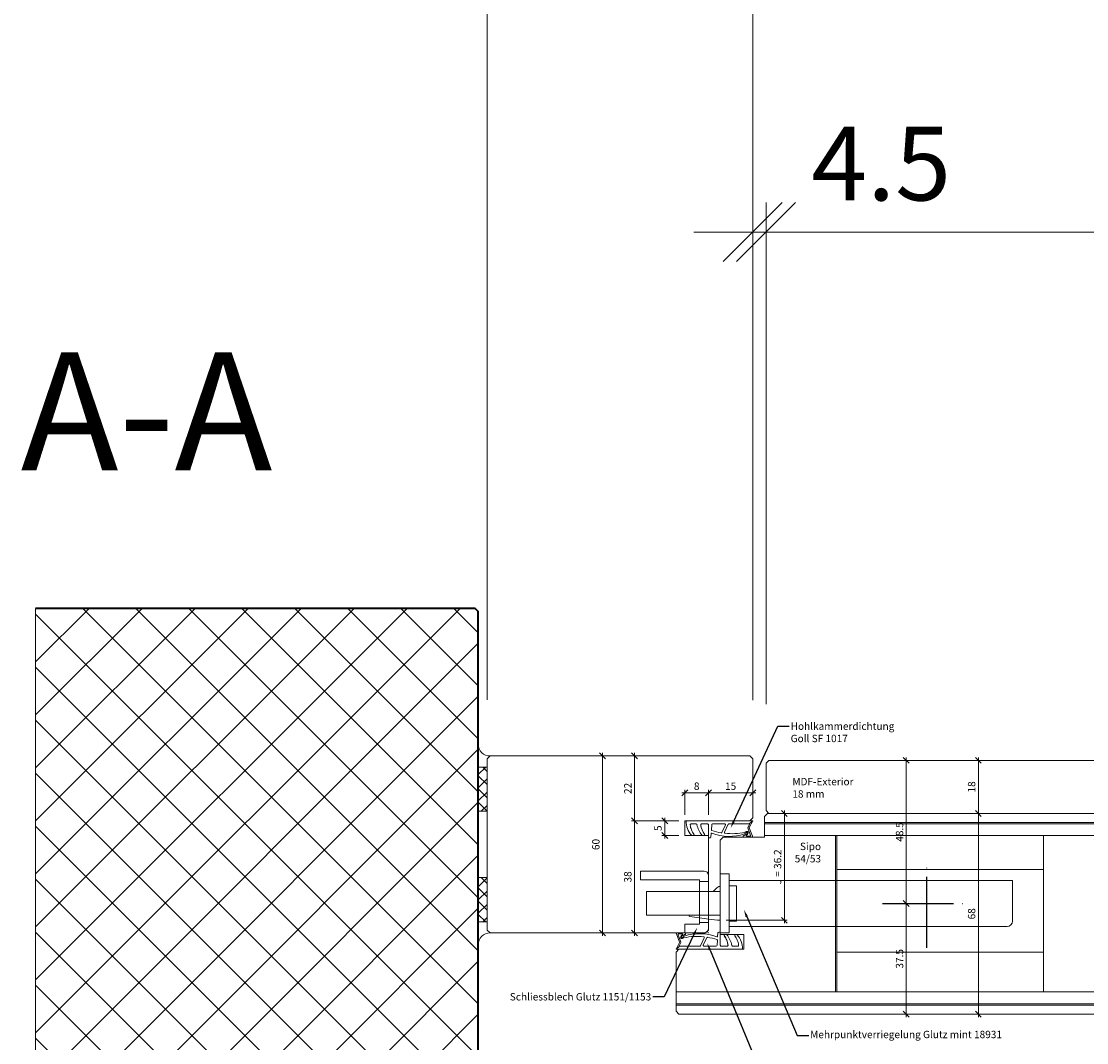
# Model space of a CAD drawing. Units: millimetres. Extents: x 2239 to 4759, y -5310 to -1919.
# Drawn here: x 2335 to 2696, y -5135 to -4789 of the extents above; entities that cross this region are included whole.
import ezdxf
from ezdxf import colors
from ezdxf.entities.mleader import LeaderData, LeaderLine
from ezdxf.math import Vec2, Vec3

# ---------------------------------------------------------------- set-up
doc = ezdxf.new("R2010")
doc.units = ezdxf.units.MM
doc.header["$PDMODE"] = 34
doc.header["$PDSIZE"] = 10
doc.linetypes.add('ACAD_ISO04W100', pattern=[30, 24, -3, 0, -3])
doc.layers.get('0').update_dxf_attribs({"color": 3, "lineweight": 35})
for name, color, linetype, lineweight in [('001_Vollinie_035', 3, 'Continuous', 35), ('002_Vollinie_013', 4, 'Continuous', 13), ('011_Beschläge_Detail', 2, 'Continuous', 13), ('031_Text_Detail', 4, 'Continuous', 13), ('050_Bem1', 4, 'Continuous', 13), ('050_Bem10', 4, 'Continuous', 13)]:
    doc.layers.add(name, color=color, linetype=linetype, lineweight=lineweight)
doc.layers.add('086_Hilfslinie', color=1, linetype='Continuous', lineweight=13, plot=False)
doc.layers.add('087Achsen', color=1, linetype='ACAD_ISO04W100')
doc.layers.add('SYMBOLE_10', color=2, linetype='Continuous')
doc.styles.add('BEMASSUNG', font='ARIALN.TTF')
doc.styles.add('Masstext', font='arial.ttf')
doc.styles.get("Standard").update_dxf_attribs({"font": 'arial.ttf'})
doc.dimstyles.new('BEM_1', dxfattribs={"dimtxt": 2.5, "dimasz": 2, "dimexe": 1, "dimexo": 2, "dimgap": 1, "dimtad": 1, "dimdec": 1, "dimdsep": 46, "dimtxsty": 'Masstext', "dimblk1": 'OBLIQUE', "dimblk2": 'OBLIQUE', "dimsah": 1, "dimcen": 2, "dimdle": 1, "dimclrd": 256, "dimclre": 256, "dimclrt": 10, "dimadec": 1, "dimazin": 2, "dimtfac": 0.71, "dimtdec": 1, "dimtix": 1, "dimtmove": 2, "dimatfit": 3, "dimfxl": 1, "dimtolj": 1, "dimlwd": -1, "dimlwe": -1, "dimarcsym": 0})
doc.dimstyles.new('BEM_10', dxfattribs={"dimscale": 10, "dimtxt": 2.5, "dimasz": 2, "dimexe": 1, "dimexo": 2, "dimgap": 1, "dimtad": 1, "dimdec": 1, "dimdsep": 46, "dimtxsty": 'Masstext', "dimblk1": 'OBLIQUE', "dimblk2": 'OBLIQUE', "dimsah": 1, "dimcen": 2, "dimdle": 1, "dimclrd": 256, "dimclre": 256, "dimclrt": 10, "dimadec": 1, "dimazin": 2, "dimtfac": 0.714286, "dimtdec": 1, "dimtix": 1, "dimtmove": 2, "dimatfit": 3, "dimfxl": 1, "dimtolj": 1, "dimlwd": -1, "dimlwe": -1, "dimarcsym": 0})

# ---------------------------------------------------------------- blocks, each defined once
blk = doc.blocks.new('Schnitt_Titel')
at = {"layer": 'SYMBOLE_10', "style": 'BEMASSUNG'}
blk.add_attdef('BEZEICHNUNG', (0, 0), '', height=40, dxfattribs=at)
blk = doc.blocks.new('_Oblique')
at = {"color": 0, "lineweight": -2}
blk.add_line((-0.5, -0.5), (0.5, 0.5), dxfattribs=at)
blk = doc.blocks.new('*D12')
at = {"layer": '050_Bem10', "transparency": 16777216}
for p, q in [((2557.13, -5144.79), (2557.13, -5305.08)), ((3609.13, -5144.79), (3609.13, -5305.08)), ((3619.13, -5295.08), (2547.13, -5295.08))]:
    blk.add_line(p, q, dxfattribs=at)
at = {"layer": 'Defpoints', "color": 0, "transparency": 16777216}
for p in [(2557.13, -5124.79), (3609.13, -5124.79), (2557.13, -5295.08)]:
    blk.add_point(p, dxfattribs=at)
at = {"layer": '050_Bem10', "transparency": 16777216, "xscale": 20, "yscale": 20, "zscale": 20, "rotation": 180}
blk.add_blockref('_Oblique', (2557.13, -5295.08), dxfattribs=at)
at = {"layer": '050_Bem10', "transparency": 16777216, "xscale": 20, "yscale": 20, "zscale": 20}
blk.add_blockref('_Oblique', (3609.13, -5295.08), dxfattribs=at)
at = {"layer": '050_Bem10', "color": 10, "transparency": 16777216, "insert": (3033.13, -5272.29), "char_height": 25, "attachment_point": 5, "style": 'Masstext'}
blk.add_mtext('\\A1;Türblatt: 1052', dxfattribs=at)
blk = doc.blocks.new('*D27')
at = {"layer": '050_Bem1', "transparency": 16777216}
for p, q in [((2560.13, -5058.29), (2560.13, -5049.81)), ((2568.15, -5058.29), (2568.15, -5049.81)), ((2559.13, -5050.81), (2569.15, -5050.81))]:
    blk.add_line(p, q, dxfattribs=at)
at = {"layer": 'Defpoints', "color": 0, "transparency": 16777216}
for p in [(2568.15, -5050.81), (2560.13, -5060.29), (2568.15, -5060.29)]:
    blk.add_point(p, dxfattribs=at)
at = {"layer": '050_Bem1', "transparency": 16777216, "xscale": 2, "yscale": 2, "zscale": 2, "rotation": 180}
blk.add_blockref('_Oblique', (2560.13, -5050.81), dxfattribs=at)
at = {"layer": '050_Bem1', "transparency": 16777216, "xscale": 2, "yscale": 2, "zscale": 2}
blk.add_blockref('_Oblique', (2568.15, -5050.81), dxfattribs=at)
at = {"layer": '050_Bem1', "color": 10, "transparency": 16777216, "insert": (2564.14, -5048.54), "char_height": 2.5, "attachment_point": 5, "style": 'Masstext'}
blk.add_mtext('\\A1;8', dxfattribs=at)
blk = doc.blocks.new('*D28')
at = {"layer": '050_Bem1', "transparency": 16777216}
for p, q in [((2568.15, -5058.29), (2568.15, -5049.81)), ((2583.13, -5057.29), (2583.13, -5049.81)), ((2567.15, -5050.81), (2584.13, -5050.81))]:
    blk.add_line(p, q, dxfattribs=at)
at = {"layer": 'Defpoints', "color": 0, "transparency": 16777216}
for p in [(2583.13, -5050.81), (2568.15, -5060.29), (2583.13, -5059.29)]:
    blk.add_point(p, dxfattribs=at)
at = {"layer": '050_Bem1', "transparency": 16777216, "xscale": 2, "yscale": 2, "zscale": 2, "rotation": 180}
blk.add_blockref('_Oblique', (2568.15, -5050.81), dxfattribs=at)
at = {"layer": '050_Bem1', "transparency": 16777216, "xscale": 2, "yscale": 2, "zscale": 2}
blk.add_blockref('_Oblique', (2583.13, -5050.81), dxfattribs=at)
at = {"layer": '050_Bem1', "color": 10, "transparency": 16777216, "insert": (2575.64, -5048.54), "char_height": 2.5, "attachment_point": 5, "style": 'Masstext'}
blk.add_mtext('\\A1;15', dxfattribs=at)
blk = doc.blocks.new('*D31')
at = {"layer": '050_Bem1', "transparency": 16777216}
for p, q in [((2593.84, -5094.99), (2593.84, -5056.79)), ((2590.13, -5057.79), (2594.84, -5057.79)), ((2574.13, -5093.99), (2594.84, -5093.99))]:
    blk.add_line(p, q, dxfattribs=at)
at = {"layer": 'Defpoints', "color": 0, "transparency": 16777216}
for p in [(2588.13, -5057.79), (2593.84, -5057.79), (2572.13, -5093.99)]:
    blk.add_point(p, dxfattribs=at)
at = {"layer": '050_Bem1', "transparency": 16777216, "xscale": 2, "yscale": 2, "zscale": 2}
for p, rotation in [((2593.84, -5057.79), 90), ((2593.84, -5093.99), 270)]:
    blk.add_blockref('_Oblique', p, dxfattribs=dict(at, rotation=rotation))
at = {"layer": '050_Bem1', "color": 10, "transparency": 16777216, "insert": (2591.56, -5075.89), "char_height": 2.5, "attachment_point": 5, "rotation": 90, "style": 'Masstext'}
blk.add_mtext('\\A1;J = 36.2', dxfattribs=at)
blk = doc.blocks.new('*D41')
at = {"layer": '050_Bem1', "transparency": 16777216}
for p, q in [((2635.16, -5038.79), (2635.16, -5089.29)), ((2633.16, -5039.79), (2634.16, -5039.79)), ((2633.16, -5088.29), (2634.16, -5088.29))]:
    blk.add_line(p, q, dxfattribs=at)
at = {"layer": 'Defpoints', "color": 0, "transparency": 16777216}
for p in [(2635.16, -5039.79), (2635.16, -5088.29), (2635.16, -5088.29)]:
    blk.add_point(p, dxfattribs=at)
at = {"layer": '050_Bem1', "transparency": 16777216, "xscale": 2, "yscale": 2, "zscale": 2}
for p, rotation in [((2635.16, -5039.79), 90), ((2635.16, -5088.29), 270)]:
    blk.add_blockref('_Oblique', p, dxfattribs=dict(at, rotation=rotation))
at = {"layer": '050_Bem1', "color": 10, "transparency": 16777216, "insert": (2632.88, -5064.04), "char_height": 2.5, "attachment_point": 5, "rotation": 90, "style": 'Masstext'}
blk.add_mtext('\\A1;48.5', dxfattribs=at)
blk = doc.blocks.new('*D42')
at = {"layer": '050_Bem1', "transparency": 16777216}
for p, q in [((2633.16, -5088.29), (2634.16, -5088.29)), ((2635.16, -5087.29), (2635.16, -5126.79)), ((2633.16, -5125.79), (2634.16, -5125.79))]:
    blk.add_line(p, q, dxfattribs=at)
at = {"layer": 'Defpoints', "color": 0, "transparency": 16777216}
for p in [(2635.16, -5088.29), (2635.16, -5125.79), (2635.16, -5125.79)]:
    blk.add_point(p, dxfattribs=at)
at = {"layer": '050_Bem1', "transparency": 16777216, "xscale": 2, "yscale": 2, "zscale": 2}
for p, rotation in [((2635.16, -5088.29), 90), ((2635.16, -5125.79), 270)]:
    blk.add_blockref('_Oblique', p, dxfattribs=dict(at, rotation=rotation))
at = {"layer": '050_Bem1', "color": 10, "transparency": 16777216, "insert": (2632.88, -5107.04), "char_height": 2.5, "attachment_point": 5, "rotation": 90, "style": 'Masstext'}
blk.add_mtext('\\A1;37.5', dxfattribs=at)
blk = doc.blocks.new('*D43')
at = {"layer": '050_Bem10', "transparency": 16777216}
for p, q in [((2583.13, -5018.29), (2583.13, -4752.62)), ((3583.13, -5018.29), (3583.13, -4752.62)), ((2573.13, -4762.62), (3593.13, -4762.62))]:
    blk.add_line(p, q, dxfattribs=at)
at = {"layer": 'Defpoints', "color": 0, "transparency": 16777216}
for p in [(3583.13, -4762.62), (2583.13, -5038.29), (3583.13, -5038.29)]:
    blk.add_point(p, dxfattribs=at)
at = {"layer": '050_Bem10', "transparency": 16777216, "xscale": 20, "yscale": 20, "zscale": 20, "rotation": 180}
blk.add_blockref('_Oblique', (2583.13, -4762.62), dxfattribs=at)
at = {"layer": '050_Bem10', "transparency": 16777216, "xscale": 20, "yscale": 20, "zscale": 20}
blk.add_blockref('_Oblique', (3583.13, -4762.62), dxfattribs=at)
at = {"layer": '050_Bem10', "color": 10, "transparency": 16777216, "insert": (3049.13, -4739.85), "char_height": 25, "attachment_point": 5, "style": 'Masstext'}
blk.add_mtext('\\A1;Rahmenlicht: 1000', dxfattribs=at)
blk = doc.blocks.new('*D48')
at = {"layer": '050_Bem1', "transparency": 16777216}
for p, q in [((2659.58, -5126.79), (2659.58, -5056.79)), ((2657.58, -5057.79), (2658.58, -5057.79)), ((2657.58, -5125.79), (2658.58, -5125.79))]:
    blk.add_line(p, q, dxfattribs=at)
at = {"layer": 'Defpoints', "color": 0, "transparency": 16777216}
for p in [(2659.58, -5057.79), (2659.58, -5057.79), (2659.58, -5125.79)]:
    blk.add_point(p, dxfattribs=at)
at = {"layer": '050_Bem1', "transparency": 16777216, "xscale": 2, "yscale": 2, "zscale": 2}
for p, rotation in [((2659.58, -5057.79), 90), ((2659.58, -5125.79), 270)]:
    blk.add_blockref('_Oblique', p, dxfattribs=dict(at, rotation=rotation))
at = {"layer": '050_Bem1', "color": 10, "transparency": 16777216, "insert": (2657.3, -5091.79), "char_height": 2.5, "attachment_point": 5, "rotation": 90, "style": 'Masstext'}
blk.add_mtext('\\A1;68', dxfattribs=at)
blk = doc.blocks.new('*D51')
at = {"layer": '050_Bem1', "transparency": 16777216}
for p, q in [((2558.13, -5060.29), (2542.07, -5060.29)), ((2543.07, -5099.29), (2543.07, -5059.29)), ((2496.13, -5098.29), (2544.07, -5098.29))]:
    blk.add_line(p, q, dxfattribs=at)
at = {"layer": 'Defpoints', "color": 0, "transparency": 16777216}
for p in [(2543.07, -5060.29), (2560.13, -5060.29), (2494.13, -5098.29)]:
    blk.add_point(p, dxfattribs=at)
at = {"layer": '050_Bem1', "transparency": 16777216, "xscale": 2, "yscale": 2, "zscale": 2}
for p, rotation in [((2543.07, -5060.29), 90), ((2543.07, -5098.29), 270)]:
    blk.add_blockref('_Oblique', p, dxfattribs=dict(at, rotation=rotation))
at = {"layer": '050_Bem1', "color": 10, "transparency": 16777216, "insert": (2540.8, -5079.29), "char_height": 2.5, "attachment_point": 5, "rotation": 90, "style": 'Masstext'}
blk.add_mtext('\\A1;38', dxfattribs=at)
blk = doc.blocks.new('*D52')
at = {"layer": '050_Bem1', "transparency": 16777216}
for p, q in [((2552.09, -5038.29), (2542.07, -5038.29)), ((2543.07, -5061.29), (2543.07, -5037.29)), ((2558.13, -5060.29), (2542.07, -5060.29))]:
    blk.add_line(p, q, dxfattribs=at)
at = {"layer": 'Defpoints', "color": 0, "transparency": 16777216}
for p in [(2543.07, -5038.29), (2554.09, -5038.29), (2560.13, -5060.29)]:
    blk.add_point(p, dxfattribs=at)
at = {"layer": '050_Bem1', "transparency": 16777216, "xscale": 2, "yscale": 2, "zscale": 2}
for p, rotation in [((2543.07, -5038.29), 90), ((2543.07, -5060.29), 270)]:
    blk.add_blockref('_Oblique', p, dxfattribs=dict(at, rotation=rotation))
at = {"layer": '050_Bem1', "color": 10, "transparency": 16777216, "insert": (2540.82, -5049.29), "char_height": 2.5, "attachment_point": 5, "rotation": 90, "style": 'Masstext'}
blk.add_mtext('\\A1;22', dxfattribs=at)
blk = doc.blocks.new('*D53')
at = {"layer": '050_Bem1', "transparency": 16777216}
for p, q in [((2558.13, -5060.29), (2552.31, -5060.29)), ((2553.31, -5066.29), (2553.31, -5059.29)), ((2558.13, -5065.29), (2552.31, -5065.29))]:
    blk.add_line(p, q, dxfattribs=at)
at = {"layer": 'Defpoints', "color": 0, "transparency": 16777216}
for p in [(2553.31, -5060.29), (2560.13, -5060.29), (2560.13, -5065.29)]:
    blk.add_point(p, dxfattribs=at)
at = {"layer": '050_Bem1', "transparency": 16777216, "xscale": 2, "yscale": 2, "zscale": 2}
for p, rotation in [((2553.31, -5060.29), 90), ((2553.31, -5065.29), 270)]:
    blk.add_blockref('_Oblique', p, dxfattribs=dict(at, rotation=rotation))
at = {"layer": '050_Bem1', "color": 10, "transparency": 16777216, "insert": (2551.04, -5062.79), "char_height": 2.5, "attachment_point": 5, "rotation": 90, "style": 'Masstext'}
blk.add_mtext('\\A1;5', dxfattribs=at)
blk = doc.blocks.new('*D50')
at = {"layer": '050_Bem1', "transparency": 16777216}
for p, q in [((2541.07, -5038.29), (2531.23, -5038.29)), ((2532.23, -5099.29), (2532.23, -5037.29)), ((2541.07, -5098.29), (2531.23, -5098.29))]:
    blk.add_line(p, q, dxfattribs=at)
at = {"layer": 'Defpoints', "color": 0, "transparency": 16777216}
for p in [(2532.23, -5038.29), (2543.07, -5038.29), (2543.07, -5098.29)]:
    blk.add_point(p, dxfattribs=at)
at = {"layer": '050_Bem1', "transparency": 16777216, "xscale": 2, "yscale": 2, "zscale": 2}
for p, rotation in [((2532.23, -5038.29), 90), ((2532.23, -5098.29), 270)]:
    blk.add_blockref('_Oblique', p, dxfattribs=dict(at, rotation=rotation))
at = {"layer": '050_Bem1', "color": 10, "transparency": 16777216, "insert": (2529.96, -5068.29), "char_height": 2.5, "attachment_point": 5, "rotation": 90, "style": 'Masstext'}
blk.add_mtext('\\A1;60', dxfattribs=at)
blk = doc.blocks.new('*D56')
at = {"layer": '050_Bem10', "transparency": 16777216}
for p, q in [((2493.13, -5019.29), (2493.13, -4752.62)), ((2583.13, -5019.42), (2583.13, -4752.62)), ((2483.13, -4762.62), (2593.13, -4762.62))]:
    blk.add_line(p, q, dxfattribs=at)
at = {"layer": 'Defpoints', "color": 0, "transparency": 16777216}
for p in [(2583.13, -4762.62), (2493.13, -5039.29), (2583.13, -5039.42)]:
    blk.add_point(p, dxfattribs=at)
at = {"layer": '050_Bem10', "transparency": 16777216, "xscale": 20, "yscale": 20, "zscale": 20, "rotation": 180}
blk.add_blockref('_Oblique', (2493.13, -4762.62), dxfattribs=at)
at = {"layer": '050_Bem10', "transparency": 16777216, "xscale": 20, "yscale": 20, "zscale": 20}
blk.add_blockref('_Oblique', (2583.13, -4762.62), dxfattribs=at)
at = {"layer": '050_Bem10', "color": 10, "transparency": 16777216, "insert": (2538.13, -4739.85), "char_height": 25, "attachment_point": 5, "style": 'Masstext'}
blk.add_mtext('\\A1;90', dxfattribs=at)
blk = doc.blocks.new('*D69')
at = {"layer": '050_Bem1', "transparency": 16777216}
for p, q in [((2659.58, -5058.79), (2659.58, -5038.79)), ((2661.58, -5039.79), (2660.58, -5039.79)), ((2661.58, -5057.79), (2660.58, -5057.79))]:
    blk.add_line(p, q, dxfattribs=at)
at = {"layer": 'Defpoints', "color": 0, "transparency": 16777216}
for p in [(2659.58, -5039.79), (2659.58, -5039.79), (2659.58, -5057.79)]:
    blk.add_point(p, dxfattribs=at)
at = {"layer": '050_Bem1', "transparency": 16777216, "xscale": 2, "yscale": 2, "zscale": 2}
for p, rotation in [((2659.58, -5039.79), 90), ((2659.58, -5057.79), 270)]:
    blk.add_blockref('_Oblique', p, dxfattribs=dict(at, rotation=rotation))
at = {"layer": '050_Bem1', "color": 10, "transparency": 16777216, "insert": (2657.3, -5048.79), "char_height": 2.5, "attachment_point": 5, "rotation": 90, "style": 'Masstext'}
blk.add_mtext('\\A1;18', dxfattribs=at)
blk = doc.blocks.new('*D74')
at = {"layer": '050_Bem10', "transparency": 16777216}
for p, q in [((2583.13, -5019.42), (2583.13, -4850.74)), ((2587.63, -5020.79), (2587.63, -4850.74)), ((2583.13, -4860.74), (2563.13, -4860.74)), ((2583.13, -4860.74), (2587.63, -4860.74)), ((2587.63, -4860.74), (2607.63, -4860.74))]:
    blk.add_line(p, q, dxfattribs=at)
at = {"layer": 'Defpoints', "color": 0, "transparency": 16777216}
for p in [(2587.63, -4860.74), (2583.13, -5039.42), (2587.63, -5040.79)]:
    blk.add_point(p, dxfattribs=at)
at = {"layer": '050_Bem10', "transparency": 16777216, "xscale": 20, "yscale": 20, "zscale": 20}
blk.add_blockref('_Oblique', (2583.13, -4860.74), dxfattribs=at)
at = {"layer": '050_Bem10', "transparency": 16777216, "xscale": 20, "yscale": 20, "zscale": 20, "rotation": 180}
blk.add_blockref('_Oblique', (2587.63, -4860.74), dxfattribs=at)
at = {"layer": '050_Bem10', "color": 10, "transparency": 16777216, "insert": (2626.67, -4837.52), "char_height": 25, "attachment_point": 5, "style": 'Masstext'}
blk.add_mtext('\\A1;4.5', dxfattribs=at)
blk = doc.blocks.new('*D75')
at = {"layer": '050_Bem10', "transparency": 16777216}
for p, q in [((2587.63, -5020.79), (2587.63, -4850.74)), ((3578.63, -5020.79), (3578.63, -4850.74)), ((2577.63, -4860.74), (3588.63, -4860.74))]:
    blk.add_line(p, q, dxfattribs=at)
at = {"layer": 'Defpoints', "color": 0, "transparency": 16777216}
for p in [(3578.63, -4860.74), (2587.63, -5040.79), (3578.63, -5040.79)]:
    blk.add_point(p, dxfattribs=at)
at = {"layer": '050_Bem10', "transparency": 16777216, "xscale": 20, "yscale": 20, "zscale": 20, "rotation": 180}
blk.add_blockref('_Oblique', (2587.63, -4860.74), dxfattribs=at)
at = {"layer": '050_Bem10', "transparency": 16777216, "xscale": 20, "yscale": 20, "zscale": 20}
blk.add_blockref('_Oblique', (3578.63, -4860.74), dxfattribs=at)
at = {"layer": '050_Bem10', "color": 10, "transparency": 16777216, "insert": (3083.13, -4834.71), "char_height": 25, "attachment_point": 5, "style": 'Masstext'}
blk.add_mtext('\\A1;Doppel: 991', dxfattribs=at)

msp = doc.modelspace()

# ---------------------------------------------------------------- hatches: boundary and pattern name
at = {"layer": '050_Bem1'}
h = msp.add_hatch(dxfattribs=at)
h.set_pattern_fill('ANSI37', color=256, scale=4, angle=-270)
h.set_pattern_definition([(135, (-3614.667, 30.617), (-8.980256, -8.980256), []), (225, (-3614.667, 30.617), (8.980256, -8.980256), [])])
h.paths.add_polyline_path([(2490.13, -4989.29), (2489.13, -4988.29), (2340.13, -4988.29), (2340.13, -5148.29), (2489.13, -5148.29), (2490.13, -5147.29)])
h = msp.add_hatch(dxfattribs=at)
h.set_pattern_fill('ANSI37', color=256, angle=90)
h.set_pattern_definition([(225, (2507.8738, -3702.2347), (-2.245064, 2.245064), []), (135, (2507.8738, -3702.2347), (2.245064, 2.245064), [])])
h.paths.add_polyline_path([(2490.13, -5057.05), (2490.13, -5042.05), (2493.13, -5042.05), (2493.13, -5057.05)])
h = msp.add_hatch(dxfattribs=at)
h.set_pattern_fill('ANSI37', color=256, angle=90)
h.set_pattern_definition([(135, (2507.8738, -6434.3494), (-2.245064, -2.245064), []), (225, (2507.8738, -6434.3494), (2.245064, -2.245064), [])])
h.paths.add_polyline_path([(2490.13, -5079.53), (2490.13, -5094.53), (2493.13, -5094.53), (2493.13, -5079.53)])

# ---------------------------------------------------------------- linework, layer by layer
at = {"layer": '001_Vollinie_035'}
msp.add_lwpolyline([(2340.13, -5148.29), (2489.13, -5148.29), (2490.13, -5147.29), (2490.13, -4989.29), (2489.13, -4988.29), (2340.13, -4988.29)], dxfattribs=at)
at = {"layer": '002_Vollinie_013'}
for points in [[(2583.13, -5039.29), (2583.13, -5059.29), (2582.13, -5060.29), (2560.13, -5060.29), (2560.13, -5065.29), (2568.13, -5065.29), (2568.13, -5097.29), (2567.13, -5098.29), (2494.13, -5098.29), (2493.13, -5097.29), (2493.13, -5070.29), (2493.13, -5070.29), (2493.13, -5045.29), (2493.13, -5045.29), (2493.13, -5039.29), (2494.13, -5038.29), (2582.13, -5038.29), (2583.13, -5039.29), (2583.13, -5039.29), (2583.13, -5039.29), (2583.13, -5039.29)], [(2588.63, -5057.79), (2587.63, -5056.79), (2587.63, -5040.79), (2588.63, -5039.79), (3577.63, -5039.79), (3578.63, -5040.79), (3578.63, -5056.79), (3577.63, -5057.79)]]:
    msp.add_lwpolyline(points, close=True, dxfattribs=at)
msp.add_lwpolyline([(3608.13, -5125.79), (2558.13, -5125.79), (2557.13, -5124.79), (2557.13, -5104.79), (2558.13, -5103.79), (2580.13, -5103.79), (2580.13, -5098.79), (2572.13, -5098.79), (2572.13, -5066.79), (2573.13, -5065.79), (2587.13, -5065.79), (2587.13, -5058.79), (2588.13, -5057.79), (3578.13, -5057.79)], dxfattribs=at)
at = {"layer": '011_Beschläge_Detail'}
for p, q in [((2560.56, -5060.29), (2583.13, -5060.29)), ((2562.24, -5061.34), (2563.95, -5061.34)), ((2565.81, -5061.34), (2567.83, -5061.34)), ((2569.52, -5061.34), (2573.69, -5061.34)), ((2575.02, -5061.34), (2581.96, -5061.34)), ((2583.13, -5060.29), (2581.94, -5062.55)), ((2581.96, -5061.34), (2583.13, -5060.29)), ((2568.13, -5065.29), (2568.13, -5061.64)), ((2568.95, -5065.81), (2569.03, -5064.62)), ((2569.11, -5063.38), (2569.22, -5061.62)), ((2572.64, -5064.21), (2573.87, -5061.63)), ((2573.55, -5064.17), (2574.84, -5061.46)), ((2581.48, -5062.64), (2582.42, -5065.21)), ((2582.05, -5061.49), (2581.49, -5062.55)), ((2581.94, -5062.64), (2583, -5065.51)), ((2566.15, -5065.29), (2566.52, -5065.29)), ((2568.13, -5065.29), (2568.13, -5066.09)), ((2568.13, -5066.09), (2568.65, -5066.09)), ((2579.88, -5065.47), (2579.96, -5065.36)), ((2582.82, -5065.79), (2580.04, -5065.79)), ((2582.23, -5065.49), (2581.18, -5065.49)), ((2566.63, -5077.29), (2545.13, -5077.29)), ((2545.13, -5077.29), (2545.13, -5080.29)), ((2568.13, -5096.79), (2568.13, -5078.79)), ((2575.13, -5078.29), (2572.13, -5078.29)), ((2572.13, -5098.29), (2572.13, -5078.29)), ((2575.13, -5098.29), (2575.13, -5078.29)), ((2545.13, -5080.29), (2565.13, -5080.29)), ((2565.13, -5080.29), (2565.13, -5095.29)), ((2568.13, -5080.79), (2565.13, -5080.79)), ((2571.3, -5082.72), (2570.96, -5083.03)), ((2571.93, -5082.49), (2572.13, -5082.49)), ((2575.13, -5080.49), (2671.13, -5080.49)), ((2577.63, -5082.29), (2575.13, -5082.29)), ((2577.63, -5082.29), (2577.63, -5094.29)), ((2671.13, -5080.49), (2671.13, -5094.29)), ((2547.13, -5084.24), (2547.13, -5086.74)), ((2553.13, -5084.24), (2547.13, -5084.24)), ((2553.13, -5084.24), (2572.13, -5084.24)), ((2570.96, -5083.03), (2569.67, -5084.24)), ((2547.13, -5089.74), (2547.13, -5086.74)), ((2547.13, -5089.74), (2547.13, -5092.24)), ((2547.13, -5092.24), (2553.13, -5092.24)), ((2572.13, -5092.24), (2553.13, -5092.24)), ((2561.86, -5092.69), (2568.21, -5093.58)), ((2568.21, -5093.58), (2571.15, -5093.99)), ((2565.13, -5095.29), (2560.13, -5095.29)), ((2560.13, -5095.29), (2560.13, -5098.29)), ((2568.13, -5094.79), (2565.13, -5094.79)), ((2572.13, -5093.99), (2571.15, -5093.99)), ((2577.63, -5094.29), (2575.13, -5094.29)), ((2575.13, -5096.09), (2576.93, -5096.09)), ((2576.93, -5096.09), (2614.39, -5096.09)), ((2614.39, -5096.09), (2623.33, -5096.09)), ((2623.33, -5096.09), (2624.95, -5096.09)), ((2624.95, -5096.09), (2633.44, -5096.09)), ((2633.44, -5096.09), (2635.13, -5096.09)), ((2649.13, -5096.09), (2635.13, -5096.09)), ((2649.13, -5096.09), (2658.39, -5096.09)), ((2658.39, -5096.09), (2669.33, -5096.09)), ((2558.33, -5101.45), (2557.26, -5098.57)), ((2557.44, -5098.29), (2560.22, -5098.29)), ((2558.78, -5101.45), (2557.85, -5098.87)), ((2558.03, -5098.59), (2559.09, -5098.59)), ((2560.13, -5098.29), (2566.63, -5098.29)), ((2560.38, -5098.61), (2560.3, -5098.72)), ((2566.72, -5099.91), (2565.43, -5102.63)), ((2567.62, -5099.87), (2566.39, -5102.45)), ((2567.94, -5098.29), (2568.13, -5098.29)), ((2568.13, -5098.08), (2568.13, -5098.29)), ((2571.16, -5100.7), (2571.04, -5102.46)), ((2571.31, -5098.27), (2571.24, -5099.47)), ((2572.13, -5097.99), (2571.61, -5097.99)), ((2572.13, -5098.79), (2572.13, -5097.99)), ((2575.13, -5098.29), (2572.13, -5098.29)), ((2572.13, -5098.79), (2572.13, -5102.44)), ((2574.11, -5098.79), (2573.75, -5098.79)), ((2557.13, -5103.79), (2558.32, -5101.53)), ((2558.31, -5102.74), (2557.13, -5103.79)), ((2579.7, -5103.79), (2557.13, -5103.79)), ((2558.22, -5102.59), (2558.78, -5101.53)), ((2565.25, -5102.74), (2558.31, -5102.74)), ((2570.74, -5102.74), (2566.57, -5102.74)), ((2574.45, -5102.74), (2572.43, -5102.74)), ((2578.03, -5102.74), (2576.31, -5102.74))]:
    msp.add_line(p, q, dxfattribs=at)
for points in [[(2562.94, -5065.29), (2562.58, -5065.29, -0.220524), (2562.35, -5065.18, -0.088051), (2561.02, -5062.9, -0.088051), (2560.56, -5060.29, 0.970106)], [(2568.13, -5060.29), (2560.56, -5060.29, 1.153967)], [(2568.15, -5060.29), (2560.56, -5060.29, 3.068134)], [(2562.76, -5065.29), (2562.94, -5065.29, 0.613658), (2563.19, -5064.81, -0.063001), (2562.36, -5063.33, -0.063001), (2561.94, -5061.68, -0.45206), (2562.24, -5061.34), (2563.95, -5061.34, -0.364559), (2564.24, -5061.59, 0.066365), (2564.84, -5063.5, 0.066365), (2565.92, -5065.18, 0.220524), (2566.15, -5065.29), (2566.52, -5065.29, 0.613658), (2566.76, -5064.81, -0.063001), (2565.94, -5063.33, -0.063001), (2565.51, -5061.68, -0.45206), (2565.81, -5061.34), (2567.83, -5061.34, -0.414214), (2568.13, -5061.64, -0.584488)], [(2577.5, -5098.79), (2577.32, -5098.79, 0.613658), (2577.08, -5099.27, -0.063001), (2577.9, -5100.76, -0.063001), (2578.32, -5102.4, -0.45206), (2578.03, -5102.74), (2576.31, -5102.74, -0.364559), (2576.02, -5102.49, 0.066365), (2575.42, -5100.58, 0.066365), (2574.34, -5098.9, 0.220524), (2574.11, -5098.79), (2573.75, -5098.79, 0.613658), (2573.5, -5099.27, -0.063001), (2574.33, -5100.76, -0.063001), (2574.75, -5102.4, -0.45206), (2574.45, -5102.74), (2572.43, -5102.74, -0.414214), (2572.13, -5102.44, -0.584488)], [(2577.32, -5098.79), (2577.68, -5098.79, -0.220524), (2577.91, -5098.9, -0.088051), (2579.24, -5101.19, -0.088051), (2579.7, -5103.79, 0.970106)], [(2572.11, -5103.79), (2579.7, -5103.79, 3.068134)], [(2572.13, -5103.79), (2579.7, -5103.79, 1.153967)]]:
    msp.add_lwpolyline(points, format="xyb", dxfattribs=at)
for centre, radius, start, end in [((2563.95, -5061.64), 0.3, 9.8809, 90), ((2563.95, -5061.64), 0.3, 9.8809, 90), ((2565.81, -5061.64), 0.3, 90, 187.3033), ((2567.83, -5061.64), 0.3, 0, 90), ((2569.52, -5061.64), 0.3, 90, 176.3214), ((2573.69, -5061.54), 0.2, 334.6183, 90), ((2575.02, -5061.54), 0.2, 90, 154.6183), ((2581.96, -5061.44), 0.1, 332.1325, 90), ((2571.7, -5060.29), 7.57, 189.8809, 220.2557), ((2572.23, -5060.82), 6.77, 187.3033, 216.1428), ((2566.52, -5064.99), 0.3, 270, 36.1428), ((2569.23, -5064.63), 0.2, 72.5898, 176.3214), ((2569.31, -5063.39), 0.2, 176.3214, 251.6415), ((2574.9, -5046.54), 17.95, 251.6415, 262.1149), ((2575.23, -5049.16), 16.4, 248.7283, 288.3396), ((2572.46, -5064.13), 0.2, 262.1149, 334.6183), ((2573.73, -5064.26), 0.2, 154.6183, 266.2255), ((2576.21, -5046.91), 17.73, 261.9236, 283.7878), ((2580.32, -5064.54), 0.2, 290.9209, 328.2277), ((2581.57, -5062.59), 0.1, 152.1325, 204.2472), ((2582.03, -5062.59), 0.1, 152.1325, 204.2472), ((2566.15, -5064.99), 0.3, 220.2557, 270), ((2568.65, -5065.79), 0.3, 270, 356.3214), ((2580.04, -5065.59), 0.2, 142.3871, 270), ((2580.12, -5065.49), 0.2, 104.5281, 142.3871), ((2581.18, -5065.29), 0.2, 127.0527, 270), ((2582.23, -5065.29), 0.2, 270, 24.2472), ((2582.82, -5065.59), 0.2, 270, 24.2472), ((2566.63, -5078.79), 1.5, 0, 90), ((2571.93, -5083.49), 1, 90, 129.2536), ((2561.93, -5092.19), 0.5, 185.7392, 262), ((2566.63, -5096.79), 1.5, 270, 0), ((2669.33, -5094.29), 1.8, 270, 0), ((2557.44, -5098.49), 0.2, 90, 204.2472), ((2558.03, -5098.79), 0.2, 90, 204.2472), ((2559.09, -5098.79), 0.2, 307.0527, 90), ((2559.94, -5099.55), 0.2, 110.9209, 148.2277), ((2564.06, -5117.17), 17.73, 81.9236, 103.7878), ((2565.03, -5114.92), 16.4, 68.7283, 108.3396), ((2560.14, -5098.6), 0.2, 284.5281, 322.3871), ((2560.22, -5098.49), 0.2, 322.3871, 90), ((2566.53, -5099.82), 0.2, 334.6183, 86.2255), ((2567.8, -5099.95), 0.2, 82.1149, 154.6183), ((2565.37, -5117.54), 17.95, 71.6415, 82.1149), ((2571.04, -5099.45), 0.2, 252.5898, 356.3214), ((2570.96, -5100.69), 0.2, 356.3214, 71.6415), ((2571.61, -5098.29), 0.3, 90, 176.3214), ((2573.75, -5099.09), 0.3, 90, 216.1428), ((2568.03, -5103.26), 6.77, 7.3033, 36.1428), ((2574.11, -5099.09), 0.3, 40.2557, 90), ((2568.56, -5103.79), 7.57, 9.8809, 40.2557), ((2558.31, -5102.64), 0.1, 152.1325, 270), ((2558.24, -5101.49), 0.1, 332.1325, 24.2472), ((2558.69, -5101.49), 0.1, 332.1325, 24.2472), ((2565.25, -5102.54), 0.2, 270, 334.6183), ((2566.57, -5102.54), 0.2, 154.6183, 270), ((2570.74, -5102.44), 0.3, 270, 356.3214), ((2572.43, -5102.44), 0.3, 180, 270), ((2574.45, -5102.44), 0.3, 270, 7.3033), ((2576.31, -5102.44), 0.3, 189.8809, 270), ((2576.31, -5102.44), 0.3, 189.8809, 270)]:
    msp.add_arc(centre, radius, start, end, dxfattribs=at)
for points, knots in [([(2580.49, -5064.64), (2580.68, -5064.34), (2580.78, -5064.3), (2580.93, -5064.25), (2580.98, -5064.23), (2581.08, -5064.21), (2581.13, -5064.2), (2581.19, -5064.2), (2581.2, -5064.2), (2581.21, -5064.2), (2581.21, -5064.2), (2581.23, -5064.21), (2581.24, -5064.22), (2581.26, -5064.25), (2581.28, -5064.28), (2581.29, -5064.31), (2581.29, -5064.33), (2581.29, -5064.39), (2581.28, -5064.45), (2581.18, -5064.61), (2581.11, -5064.69), (2580.92, -5064.86), (2580.8, -5064.95), (2580.59, -5065.08), (2580.48, -5065.14), (2580.3, -5065.22), (2580.23, -5065.25), (2580.13, -5065.28), (2580.1, -5065.28), (2580.07, -5065.29)], [0.021939, 0.021939, 0.021939, 0.021939, 0.384055, 0.384055, 0.563214, 0.563214, 0.742373, 0.742373, 0.901673, 0.901673, 1.009477, 1.009477, 1.117281, 1.117281, 1.295902, 1.295902, 1.474523, 1.474523, 1.843422, 1.843422, 2.212322, 2.212322, 2.581221, 2.581221, 2.889871, 2.889871, 3.14583, 3.14583, 3.247017, 3.247017, 3.247017, 3.247017]), ([(2580.43, -5064.12), (2580.59, -5064.05), (2580.88, -5063.93), (2581.32, -5063.86), (2581.78, -5064.37), (2581.44, -5064.84), (2581.06, -5065.13)], [0, 0, 0, 0, 0.547573, 0.946741, 1.216629, 2.377607, 2.377607, 2.377607, 2.377607]), ([(2559.83, -5099.96), (2559.67, -5100.03), (2559.38, -5100.15), (2558.94, -5100.22), (2558.48, -5099.71), (2558.82, -5099.24), (2559.21, -5098.95)], [0, 0, 0, 0, 0.547573, 0.946741, 1.216629, 2.377607, 2.377607, 2.377607, 2.377607]), ([(2559.77, -5099.44), (2559.59, -5099.74), (2559.48, -5099.78), (2559.33, -5099.83), (2559.28, -5099.85), (2559.18, -5099.87), (2559.14, -5099.88), (2559.07, -5099.88), (2559.06, -5099.88), (2559.05, -5099.88), (2559.05, -5099.88), (2559.04, -5099.87), (2559.03, -5099.86), (2559, -5099.83), (2558.99, -5099.8), (2558.97, -5099.77), (2558.97, -5099.75), (2558.97, -5099.69), (2558.99, -5099.63), (2559.08, -5099.48), (2559.16, -5099.39), (2559.35, -5099.22), (2559.46, -5099.13), (2559.68, -5099), (2559.78, -5098.95), (2559.96, -5098.87), (2560.03, -5098.84), (2560.13, -5098.81), (2560.16, -5098.8), (2560.19, -5098.79)], [0.021939, 0.021939, 0.021939, 0.021939, 0.384055, 0.384055, 0.563214, 0.563214, 0.742373, 0.742373, 0.901673, 0.901673, 1.009477, 1.009477, 1.117281, 1.117281, 1.295902, 1.295902, 1.474523, 1.474523, 1.843422, 1.843422, 2.212322, 2.212322, 2.581221, 2.581221, 2.889871, 2.889871, 3.14583, 3.14583, 3.247017, 3.247017, 3.247017, 3.247017])]:
    msp.add_open_spline(points, degree=3, knots=knots, dxfattribs=at)
at = {"layer": '031_Text_Detail', "linetype": 'ByBlock', "lineweight": -2}
for p, q in [((2553.09, -5119.93), (2549.23, -5119.93)), ((2598.23, -5133.06), (2602.09, -5133.06))]:
    msp.add_line(p, q, dxfattribs=at)
for points in [[(2581.12, -5092.75), (2598.23, -5133.06)], [(2563.22, -5098.77), (2553.09, -5119.93)]]:
    msp.add_lwpolyline(points, dxfattribs=at)
at = {"layer": '031_Text_Detail'}
for points in [[(2580.73, -5092.92), (2580.14, -5090.45), (2581.5, -5092.59)], [(2562.84, -5098.59), (2564.3, -5096.51), (2563.59, -5098.95)]]:
    msp.add_solid(points, dxfattribs=at)
at = {"layer": '050_Bem1'}
for p, q in [((3579.13, -5060.79), (2587.13, -5060.79)), ((3579.13, -5061.29), (2587.13, -5061.29)), ((2587.13, -5065.29), (3579.13, -5065.29)), ((2611.63, -5076.79), (2681.63, -5076.79)), ((2611.63, -5104.79), (2681.63, -5104.79)), ((2557.13, -5118.29), (3609.13, -5118.29)), ((3609.13, -5122.29), (2557.13, -5122.29)), ((3609.13, -5122.79), (2557.13, -5122.79))]:
    msp.add_line(p, q, dxfattribs=at)
for points in [[(2490.13, -5042.05), (2490.13, -5034.36, 0.430957), (2494.13, -5038.29), (2493.13, -5039.29), (2493.13, -5042.05)], [(2490.13, -5094.53), (2490.13, -5102.23, -0.430957), (2494.13, -5098.29), (2493.13, -5097.29), (2493.13, -5094.53)]]:
    msp.add_lwpolyline(points, format="xyb", close=True, dxfattribs=at)
for points in [[(2493.13, -5042.05), (2493.13, -5057.05), (2490.13, -5057.05), (2490.13, -5042.05)], [(2493.13, -5094.53), (2493.13, -5079.53), (2490.13, -5079.53), (2490.13, -5094.53)]]:
    msp.add_lwpolyline(points, close=True, dxfattribs=at)
for points in [[(2611.13, -5118.29), (2611.13, -5065.29)], [(2611.63, -5118.29), (2611.63, -5065.29)], [(2681.63, -5118.29), (2681.63, -5065.29)]]:
    msp.add_lwpolyline(points, dxfattribs=at)
at = {"layer": '050_Bem10'}
for p, q in [((2493.13, -5019.29), (2493.13, -4752.62)), ((2583.13, -5019.29), (2583.13, -4752.62)), ((2583.13, -5019.29), (2583.13, -4752.62))]:
    msp.add_line(p, q, dxfattribs=at)
at = {"layer": '086_Hilfslinie', "lineweight": 13}
msp.add_lwpolyline([(2489.13, -5148.29), (2340.13, -5148.29), (2340.13, -4988.29), (2489.13, -4988.29), (2490.13, -4989.29), (2490.13, -5147.29)], close=True, dxfattribs=at)
at = {"layer": '087Achsen'}
for points in [[(2642.13, -5103.29), (2642.13, -5073.29)], [(2627.13, -5088.29), (2657.13, -5088.29)]]:
    msp.add_lwpolyline(points, dxfattribs=at)

# ---------------------------------------------------------------- block references
at = {"color": 2}
msp.add_blockref('Schnitt_Titel', (2335.07, -4941.54), dxfattribs=at).add_auto_attribs({'BEZEICHNUNG': 'A-A'})

# ---------------------------------------------------------------- texts
at = {"layer": '031_Text_Detail', "char_height": 2.5}
for s, insert, attachment_point in [('Schliessblech Glutz 1151/1153', (2548.73, -5118.66), 3), ('Mehrpunktverriegelung Glutz mint 18931', (2602.59, -5131.44), 1)]:
    msp.add_mtext(s, dxfattribs=dict(at, insert=insert, attachment_point=attachment_point))
at = {"layer": '050_Bem1', "char_height": 2.5}
for s, insert, attachment_point in [('MDF-Exterior\\P18 mm', (2596.56, -5045.75), 1), ('Sipo\\P54/53', (2606.28, -5067.7), 3)]:
    msp.add_mtext(s, dxfattribs=dict(at, insert=insert, attachment_point=attachment_point))

# ---------------------------------------------------------------- dimensions: what is measured, and where the dimension line sits
at = {"layer": '050_Bem1'}
for base, p1, p2, angle, picture, middle in [((2532.23, -5038.29), (2543.07, -5098.29), (2543.07, -5038.29), 90, '*D50', (2529.96, -5068.29)), ((2543.07, -5038.29), (2560.13, -5060.29), (2554.09, -5038.29), 270, '*D52', (2540.82, -5049.29)), ((2635.16, -5088.29), (2635.16, -5039.79), (2635.16, -5088.29), 90, '*D41', (2632.88, -5064.04)), ((2659.58, -5039.79), (2659.58, -5057.79), (2659.58, -5039.79), 90, '*D69', (2657.3, -5048.79)), ((2568.15, -5050.81), (2560.13, -5060.29), (2568.15, -5060.29), 180, '*D27', (2564.14, -5048.54)), ((2583.13, -5050.81), (2568.15, -5060.29), (2583.13, -5059.29), 180, '*D28', (2575.64, -5048.54)), ((2659.58, -5057.79), (2659.58, -5125.79), (2659.58, -5057.79), 90, '*D48', (2657.3, -5091.79)), ((2543.07, -5060.29), (2494.13, -5098.29), (2560.13, -5060.29), 270, '*D51', (2540.8, -5079.29)), ((2553.31, -5060.29), (2560.13, -5065.29), (2560.13, -5060.29), 90, '*D53', (2551.04, -5062.79)), ((2635.16, -5125.79), (2635.16, -5088.29), (2635.16, -5125.79), 90, '*D42', (2632.88, -5107.04))]:
    dim = msp.add_linear_dim(base=base, p1=p1, p2=p2, angle=angle, dimstyle='BEM_1', dxfattribs=at)
    dim.commit()
    dim.dimension.update_dxf_attribs({"geometry": picture, "text_midpoint": middle})
dim = msp.add_linear_dim(base=(2593.84, -5057.79), p1=(2572.13, -5093.99), p2=(2588.13, -5057.79), angle=90, text='J = <>', dimstyle='BEM_1', dxfattribs=at)
dim.commit()
dim.dimension.update_dxf_attribs({"geometry": '*D31', "text_midpoint": (2591.56, -5075.89)})
at = {"layer": '050_Bem10'}
for base, p1, p2, text, picture, middle in [((3583.13, -4762.62), (2583.13, -5038.29), (3583.13, -5038.29), 'Rahmenlicht: <>', '*D43', (3049.13, -4739.85)), ((2557.13, -5295.08), (3609.13, -5124.79), (2557.13, -5124.79), 'Türblatt: <>', '*D12', (3033.13, -5272.29))]:
    dim = msp.add_linear_dim(base=base, p1=p1, p2=p2, text=text, dimstyle='BEM_10', dxfattribs=at)
    dim.commit()
    dim.dimension.update_dxf_attribs({"geometry": picture, "text_midpoint": middle, "dimtype": 160})
dim = msp.add_linear_dim(base=(2583.13, -4762.62), p1=(2493.13, -5039.29), p2=(2583.13, -5039.42), dimstyle='BEM_10', dxfattribs=at)
dim.commit()
dim.dimension.update_dxf_attribs({"geometry": '*D56', "text_midpoint": (2538.13, -4739.85)})
dim = msp.add_linear_dim(base=(3578.63, -4860.74), p1=(2587.63, -5040.79), p2=(3578.63, -5040.79), text='Doppel: <>', dimstyle='BEM_10', dxfattribs=at)
dim.commit()
dim.dimension.update_dxf_attribs({"geometry": '*D75', "text_midpoint": (3083.13, -4834.71)})
dim = msp.add_linear_dim(base=(2587.63, -4860.74), p1=(2583.13, -5039.42), p2=(2587.63, -5040.79), dimstyle='BEM_10', dxfattribs=at)
dim.commit()
dim.dimension.update_dxf_attribs({"geometry": '*D74', "text_midpoint": (2626.67, -4837.52), "dimtype": 160})

# ---------------------------------------------------------------- leaders
at = {"layer": '031_Text_Detail'}
ml = msp.add_multileader_mtext('Standard', dxfattribs=at)
ml.set_content('Hohlkammerdichtung\\PGoll SF 1017', color=256)
ml.set_leader_properties(color=256)
ml.build(insert=Vec2(0, 0))
ml.multileader.update_dxf_attribs({"dogleg_length": 3.86, "arrow_head_size": 2.5})
ctx = ml.context
ctx.base_point, ctx.char_height, ctx.arrow_head_size, ctx.landing_gap_size, ctx.plane_origin = Vec3(2595.48, -5028.22), 2.5, 2.5, 0.5, Vec3(2801.38, -4970.88)
notes = []
notes.append((ctx, [(1, (1, 1, 0), (2591.62, -5028.22), (1, 0), 3.86, [(0, [(2575.66, -5062.68)], 0, [])])]))
ctx.mtext.insert, ctx.mtext.flow_direction = Vec3(2595.98, -5026.95), 5
ml = msp.add_multileader_mtext('Standard', dxfattribs=at)
ml.set_content('Überschlagsdichtung\\PGoll SF 1030', color=256)
ml.set_leader_properties(color=256)
ml.build(insert=Vec2(0, 0))
ml.multileader.update_dxf_attribs({"dogleg_length": 3.86, "arrow_head_size": 2.5})
ctx = ml.context
ctx.base_point, ctx.char_height, ctx.arrow_head_size, ctx.landing_gap_size, ctx.plane_origin = Vec3(2588.48, -5142.59), 2.5, 2.5, 0.5, Vec3(2725.6, -5043.08)
notes.append((ctx, [(1, (1, 1, 0), (2584.62, -5142.59), (1, 0), 3.86, [(0, [(2567.7, -5101.76)], 0, [])])]))
ctx.mtext.insert, ctx.mtext.flow_direction = Vec3(2588.98, -5141.32), 5
for ctx, leaders in notes:
    for number, flags, end, landing, length, lines in leaders:
        leader = LeaderData()
        leader.index, (leader.has_last_leader_line, leader.has_dogleg_vector, leader.attachment_direction) = number, flags
        leader.last_leader_point, leader.dogleg_vector, leader.dogleg_length = Vec3(end), Vec3(landing), length
        for number, points, colour, breaks in lines:
            line = LeaderLine()
            line.index, line.vertices, line.color, line.breaks = number, Vec3.list(points), colors.encode_raw_color(colour), breaks
            leader.lines.append(line)
        ctx.leaders.append(leader)

doc.saveas('drawing.dxf')
